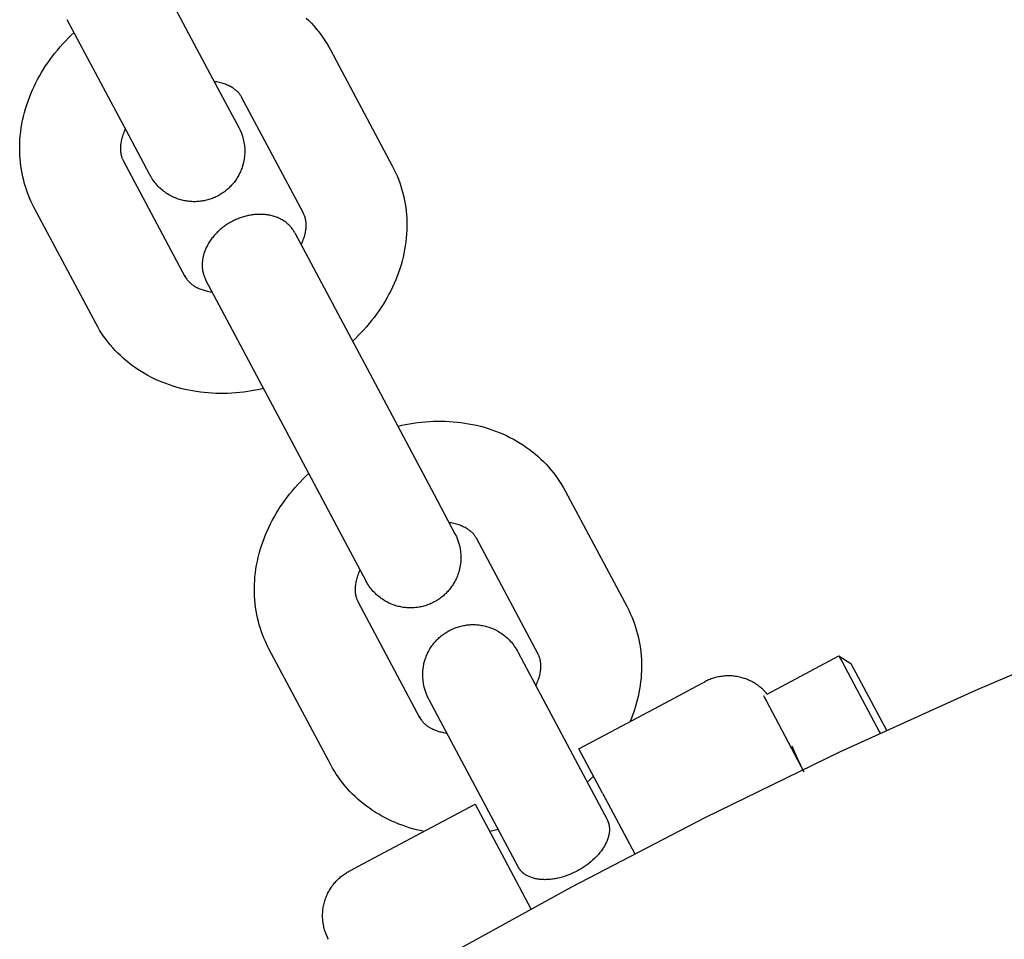
# Model space of a CAD drawing. Units: millimetres. Extents: x -5172 to 5249, y -4755 to 6244.
# Drawn here: x -1744 to -1685, y -2250 to -2195 of the extents above; entities that cross this region are included whole.
import ezdxf

# ---------------------------------------------------------------- set-up
doc = ezdxf.new("R2010")
doc.units = ezdxf.units.MM
doc.layers.add('Make2D$Visible$Curves', color=7, linetype='Continuous', true_color=0x000000)

msp = doc.modelspace()

# ---------------------------------------------------------------- linework, layer by layer
at = {"layer": 'Make2D$Visible$Curves', "color": 252, "linetype": 'Continuous', "true_color": 0x848484}
for points in [[(-1735.419, -2191.927), (-1731.739, -2198.839)], [(-1737.035, -2201.659), (-1740.715, -2194.747)], [(-1726.482, -2194.647), (-1726.325, -2194.799), (-1726.173, -2194.955), (-1726.025, -2195.116), (-1725.883, -2195.281), (-1725.746, -2195.45), (-1725.613, -2195.623), (-1725.486, -2195.8), (-1725.364, -2195.98), (-1725.247, -2196.165), (-1725.136, -2196.353), (-1725.03, -2196.545)], [(-1742.684, -2205.943), (-1742.784, -2205.748), (-1742.878, -2205.551), (-1742.966, -2205.351), (-1743.048, -2205.149), (-1743.124, -2204.945), (-1743.193, -2204.739), (-1743.257, -2204.53), (-1743.314, -2204.32), (-1743.365, -2204.108), (-1743.41, -2203.895), (-1743.449, -2203.679), (-1743.481, -2203.463), (-1743.508, -2203.245), (-1743.528, -2203.026), (-1743.542, -2202.806), (-1743.55, -2202.585), (-1743.551, -2202.353), (-1743.546, -2202.12), (-1743.534, -2201.888), (-1743.515, -2201.657), (-1743.49, -2201.425), (-1743.458, -2201.194), (-1743.419, -2200.963), (-1743.375, -2200.734), (-1743.323, -2200.504), (-1743.266, -2200.276), (-1743.202, -2200.049), (-1743.132, -2199.823), (-1743.055, -2199.598), (-1742.973, -2199.375), (-1742.885, -2199.153), (-1742.79, -2198.933), (-1742.694, -2198.722), (-1742.592, -2198.513), (-1742.485, -2198.306), (-1742.373, -2198.102), (-1742.256, -2197.899), (-1742.134, -2197.699), (-1742.007, -2197.502), (-1741.875, -2197.307), (-1741.738, -2197.114), (-1741.597, -2196.924), (-1741.452, -2196.737), (-1741.301, -2196.552), (-1741.147, -2196.371), (-1740.988, -2196.192), (-1740.825, -2196.017), (-1740.657, -2195.844), (-1740.485, -2195.674), (-1740.309, -2195.508)], [(-1725.03, -2196.545), (-1721.351, -2203.456)], [(-1730.327, -2199.364), (-1730.341, -2199.337), (-1730.357, -2199.31), (-1730.373, -2199.283), (-1730.39, -2199.257), (-1730.416, -2199.22), (-1730.443, -2199.183), (-1730.472, -2199.146), (-1730.503, -2199.11), (-1730.522, -2199.089), (-1730.542, -2199.068), (-1730.562, -2199.046), (-1730.584, -2199.025), (-1730.606, -2199.004), (-1730.629, -2198.983), (-1730.653, -2198.962), (-1730.678, -2198.941), (-1730.704, -2198.92), (-1730.731, -2198.899), (-1730.759, -2198.878), (-1730.788, -2198.857), (-1730.834, -2198.825), (-1730.884, -2198.794), (-1730.935, -2198.763), (-1730.989, -2198.733), (-1731.045, -2198.703), (-1731.104, -2198.675), (-1731.165, -2198.647), (-1731.229, -2198.62), (-1731.295, -2198.594), (-1731.364, -2198.57), (-1731.435, -2198.547), (-1731.509, -2198.524), (-1731.586, -2198.504), (-1731.665, -2198.485), (-1731.747, -2198.467), (-1731.832, -2198.451), (-1731.893, -2198.441), (-1731.956, -2198.431)], [(-1731.739, -2198.839), (-1730.496, -2201.174)], [(-1726.647, -2206.276), (-1730.327, -2199.364)], [(-1737.252, -2201.251), (-1737.28, -2201.308), (-1737.305, -2201.364), (-1737.339, -2201.444), (-1737.371, -2201.522), (-1737.399, -2201.599), (-1737.425, -2201.674), (-1737.448, -2201.747), (-1737.468, -2201.82), (-1737.486, -2201.89), (-1737.502, -2201.96), (-1737.515, -2202.027), (-1737.526, -2202.094), (-1737.535, -2202.158), (-1737.542, -2202.221), (-1737.547, -2202.283), (-1737.55, -2202.343), (-1737.552, -2202.401), (-1737.551, -2202.458), (-1737.55, -2202.494), (-1737.548, -2202.528), (-1737.546, -2202.563), (-1737.543, -2202.596), (-1737.54, -2202.628), (-1737.535, -2202.66), (-1737.531, -2202.691), (-1737.526, -2202.721), (-1737.52, -2202.75), (-1737.514, -2202.779), (-1737.507, -2202.807), (-1737.5, -2202.835), (-1737.488, -2202.881), (-1737.473, -2202.925), (-1737.458, -2202.969), (-1737.441, -2203.011), (-1737.429, -2203.04), (-1737.416, -2203.068), (-1737.402, -2203.096), (-1737.388, -2203.124)], [(-1730.496, -2201.174), (-1730.416, -2201.335), (-1730.345, -2201.504), (-1730.283, -2201.68), (-1730.232, -2201.864), (-1730.191, -2202.053), (-1730.163, -2202.248), (-1730.147, -2202.448), (-1730.144, -2202.65), (-1730.156, -2202.854), (-1730.181, -2203.058), (-1730.221, -2203.26), (-1730.274, -2203.46), (-1730.297, -2203.531), (-1730.321, -2203.602), (-1730.347, -2203.671), (-1730.375, -2203.74), (-1730.404, -2203.808), (-1730.435, -2203.875), (-1730.468, -2203.941), (-1730.502, -2204.006), (-1730.538, -2204.07), (-1730.575, -2204.134), (-1730.613, -2204.196), (-1730.653, -2204.257), (-1730.695, -2204.318), (-1730.738, -2204.377), (-1730.783, -2204.435), (-1730.828, -2204.492), (-1730.876, -2204.548), (-1730.924, -2204.603), (-1730.974, -2204.656), (-1731.025, -2204.709), (-1731.078, -2204.76), (-1731.131, -2204.81), (-1731.186, -2204.858), (-1731.243, -2204.905), (-1731.3, -2204.951), (-1731.359, -2204.996), (-1731.418, -2205.039), (-1731.479, -2205.081), (-1731.541, -2205.121), (-1731.604, -2205.16), (-1731.669, -2205.197), (-1731.734, -2205.233), (-1731.8, -2205.267), (-1731.867, -2205.299), (-1731.934, -2205.33), (-1732.002, -2205.359), (-1732.071, -2205.386), (-1732.14, -2205.412), (-1732.209, -2205.435), (-1732.28, -2205.457), (-1732.35, -2205.478), (-1732.421, -2205.496), (-1732.492, -2205.513), (-1732.564, -2205.528), (-1732.636, -2205.541), (-1732.708, -2205.553), (-1732.781, -2205.562), (-1732.854, -2205.57), (-1732.927, -2205.577), (-1733, -2205.581), (-1733.073, -2205.584), (-1733.146, -2205.584), (-1733.219, -2205.584), (-1733.293, -2205.581), (-1733.366, -2205.576), (-1733.439, -2205.57), (-1733.512, -2205.562), (-1733.585, -2205.552), (-1733.658, -2205.54), (-1733.731, -2205.526), (-1733.803, -2205.511), (-1733.876, -2205.494), (-1733.948, -2205.475), (-1734.019, -2205.454), (-1734.104, -2205.427), (-1734.188, -2205.397), (-1734.271, -2205.365), (-1734.353, -2205.33), (-1734.433, -2205.293), (-1734.513, -2205.254), (-1734.591, -2205.212), (-1734.668, -2205.168), (-1734.744, -2205.122), (-1734.818, -2205.074), (-1734.891, -2205.023), (-1734.963, -2204.97), (-1735.033, -2204.915), (-1735.101, -2204.858), (-1735.168, -2204.799), (-1735.233, -2204.737), (-1735.3, -2204.671), (-1735.364, -2204.602), (-1735.426, -2204.531), (-1735.486, -2204.458), (-1735.544, -2204.384), (-1735.6, -2204.307), (-1735.653, -2204.229), (-1735.703, -2204.15), (-1735.734, -2204.097), (-1735.784, -2204.008), (-1735.792, -2203.994), (-1735.792, -2203.994)], [(-1735.792, -2203.994), (-1737.035, -2201.659)], [(-1737.388, -2203.124), (-1733.709, -2210.035)], [(-1721.351, -2203.456), (-1721.251, -2203.651), (-1721.157, -2203.849), (-1721.069, -2204.048), (-1720.987, -2204.25), (-1720.912, -2204.455), (-1720.842, -2204.661), (-1720.779, -2204.869), (-1720.721, -2205.079), (-1720.67, -2205.291), (-1720.625, -2205.505), (-1720.586, -2205.72), (-1720.554, -2205.937), (-1720.527, -2206.155), (-1720.507, -2206.374), (-1720.493, -2206.594), (-1720.485, -2206.815), (-1720.484, -2207.047), (-1720.489, -2207.279), (-1720.501, -2207.511), (-1720.52, -2207.743), (-1720.545, -2207.975), (-1720.577, -2208.206), (-1720.616, -2208.436), (-1720.66, -2208.666), (-1720.712, -2208.895), (-1720.769, -2209.123), (-1720.833, -2209.35), (-1720.903, -2209.576), (-1720.98, -2209.801), (-1721.062, -2210.025), (-1721.15, -2210.246), (-1721.245, -2210.467), (-1721.341, -2210.678), (-1721.443, -2210.887), (-1721.55, -2211.093), (-1721.662, -2211.298), (-1721.779, -2211.5), (-1721.901, -2211.7), (-1722.028, -2211.898), (-1722.16, -2212.093), (-1722.297, -2212.285), (-1722.438, -2212.475), (-1722.583, -2212.663), (-1722.734, -2212.847), (-1722.888, -2213.029), (-1723.047, -2213.207), (-1723.21, -2213.383), (-1723.378, -2213.555), (-1723.55, -2213.725), (-1723.725, -2213.891)], [(-1739.005, -2212.855), (-1742.684, -2205.943)], [(-1727.162, -2207.437), (-1727.187, -2207.391), (-1727.213, -2207.346), (-1727.242, -2207.301), (-1727.272, -2207.257), (-1727.303, -2207.212), (-1727.336, -2207.169), (-1727.37, -2207.126), (-1727.407, -2207.083), (-1727.445, -2207.042), (-1727.484, -2207.001), (-1727.525, -2206.96), (-1727.568, -2206.921), (-1727.612, -2206.882), (-1727.658, -2206.845), (-1727.705, -2206.808), (-1727.754, -2206.773), (-1727.804, -2206.738), (-1727.856, -2206.705), (-1727.91, -2206.673), (-1727.964, -2206.642), (-1728.021, -2206.613), (-1728.078, -2206.584), (-1728.137, -2206.558), (-1728.197, -2206.532), (-1728.259, -2206.508), (-1728.321, -2206.486), (-1728.385, -2206.465), (-1728.45, -2206.445), (-1728.515, -2206.428), (-1728.582, -2206.411), (-1728.649, -2206.397), (-1728.718, -2206.384), (-1728.787, -2206.372), (-1728.857, -2206.363), (-1728.927, -2206.355), (-1728.998, -2206.349), (-1729.069, -2206.344), (-1729.141, -2206.341), (-1729.212, -2206.34), (-1729.285, -2206.34), (-1729.357, -2206.342), (-1729.429, -2206.345), (-1729.502, -2206.351), (-1729.574, -2206.357), (-1729.646, -2206.366), (-1729.718, -2206.376), (-1729.79, -2206.387), (-1729.861, -2206.4), (-1729.932, -2206.414), (-1730.003, -2206.43), (-1730.073, -2206.447), (-1730.142, -2206.465), (-1730.211, -2206.485), (-1730.279, -2206.506), (-1730.347, -2206.528), (-1730.413, -2206.551), (-1730.479, -2206.576), (-1730.544, -2206.601), (-1730.608, -2206.628), (-1730.671, -2206.655), (-1730.733, -2206.683), (-1730.794, -2206.713), (-1730.855, -2206.743), (-1730.972, -2206.805), (-1731.031, -2206.838), (-1731.089, -2206.873), (-1731.147, -2206.908), (-1731.205, -2206.945), (-1731.263, -2206.984), (-1731.32, -2207.023), (-1731.377, -2207.064), (-1731.434, -2207.107), (-1731.49, -2207.15), (-1731.545, -2207.195), (-1731.6, -2207.241), (-1731.654, -2207.289), (-1731.707, -2207.337), (-1731.759, -2207.387), (-1731.811, -2207.438), (-1731.861, -2207.49), (-1731.911, -2207.543), (-1731.959, -2207.597), (-1732.007, -2207.652), (-1732.053, -2207.709), (-1732.097, -2207.766), (-1732.141, -2207.824), (-1732.183, -2207.883), (-1732.223, -2207.942), (-1732.262, -2208.003), (-1732.3, -2208.064), (-1732.336, -2208.126), (-1732.37, -2208.188), (-1732.403, -2208.251), (-1732.434, -2208.314), (-1732.463, -2208.378), (-1732.49, -2208.441), (-1732.516, -2208.506), (-1732.539, -2208.57), (-1732.561, -2208.634), (-1732.581, -2208.699), (-1732.6, -2208.763), (-1732.616, -2208.828), (-1732.63, -2208.892), (-1732.643, -2208.956), (-1732.653, -2209.02), (-1732.662, -2209.084), (-1732.669, -2209.147), (-1732.674, -2209.209), (-1732.677, -2209.272), (-1732.679, -2209.333), (-1732.678, -2209.394), (-1732.676, -2209.455), (-1732.672, -2209.515), (-1732.667, -2209.574), (-1732.659, -2209.632), (-1732.651, -2209.689), (-1732.64, -2209.746), (-1732.628, -2209.801), (-1732.615, -2209.856), (-1732.6, -2209.91), (-1732.583, -2209.962), (-1732.565, -2210.014), (-1732.546, -2210.065), (-1732.526, -2210.114), (-1732.504, -2210.163), (-1732.482, -2210.21), (-1732.458, -2210.257)], [(-1726.783, -2208.149), (-1726.756, -2208.092), (-1726.73, -2208.035), (-1726.696, -2207.956), (-1726.665, -2207.878), (-1726.636, -2207.801), (-1726.611, -2207.726), (-1726.587, -2207.652), (-1726.567, -2207.58), (-1726.549, -2207.509), (-1726.533, -2207.44), (-1726.52, -2207.372), (-1726.509, -2207.306), (-1726.5, -2207.241), (-1726.493, -2207.178), (-1726.488, -2207.117), (-1726.485, -2207.057), (-1726.483, -2206.998), (-1726.484, -2206.941), (-1726.485, -2206.906), (-1726.487, -2206.871), (-1726.489, -2206.837), (-1726.492, -2206.804), (-1726.496, -2206.771), (-1726.5, -2206.74), (-1726.504, -2206.709), (-1726.509, -2206.678), (-1726.515, -2206.649), (-1726.521, -2206.62), (-1726.528, -2206.592), (-1726.535, -2206.564), (-1726.547, -2206.519), (-1726.562, -2206.474), (-1726.577, -2206.431), (-1726.594, -2206.389), (-1726.606, -2206.36), (-1726.619, -2206.332), (-1726.633, -2206.304), (-1726.647, -2206.276)], [(-1727.162, -2207.437), (-1722.54, -2216.119)], [(-1733.709, -2210.035), (-1733.719, -2210.016), (-1733.73, -2209.997), (-1733.741, -2209.978), (-1733.753, -2209.959)], [(-1733.735, -2209.988), (-1733.7, -2210.044), (-1733.665, -2210.097), (-1733.632, -2210.146), (-1733.599, -2210.192), (-1733.566, -2210.236), (-1733.533, -2210.277), (-1733.5, -2210.315), (-1733.467, -2210.352), (-1733.433, -2210.386), (-1733.399, -2210.419), (-1733.365, -2210.451), (-1733.329, -2210.481), (-1733.292, -2210.51), (-1733.254, -2210.538), (-1733.214, -2210.565), (-1733.173, -2210.592), (-1733.128, -2210.62), (-1733.08, -2210.648), (-1733.031, -2210.675), (-1732.98, -2210.701), (-1732.926, -2210.727), (-1732.871, -2210.752), (-1732.814, -2210.776), (-1732.754, -2210.8), (-1732.693, -2210.822), (-1732.629, -2210.844), (-1732.564, -2210.864), (-1732.496, -2210.883), (-1732.426, -2210.902), (-1732.354, -2210.919), (-1732.28, -2210.934), (-1732.203, -2210.949), (-1732.141, -2210.959), (-1732.079, -2210.968)], [(-1727.836, -2218.938), (-1732.458, -2210.257)], [(-1729.022, -2216.711), (-1729.258, -2216.764), (-1729.495, -2216.812), (-1729.731, -2216.854), (-1729.968, -2216.892), (-1730.205, -2216.924), (-1730.442, -2216.951), (-1730.679, -2216.972), (-1730.916, -2216.989), (-1731.152, -2217), (-1731.388, -2217.006), (-1731.623, -2217.006), (-1731.858, -2217.001), (-1732.092, -2216.99), (-1732.326, -2216.975), (-1732.558, -2216.953), (-1732.789, -2216.927), (-1733.019, -2216.895), (-1733.248, -2216.857), (-1733.484, -2216.812), (-1733.717, -2216.762), (-1733.948, -2216.705), (-1734.177, -2216.643), (-1734.404, -2216.575), (-1734.628, -2216.501), (-1734.85, -2216.422), (-1735.068, -2216.336), (-1735.284, -2216.245), (-1735.497, -2216.148), (-1735.706, -2216.046), (-1735.912, -2215.938), (-1736.115, -2215.824), (-1736.315, -2215.704), (-1736.51, -2215.579), (-1736.702, -2215.448), (-1736.881, -2215.318), (-1737.056, -2215.184), (-1737.226, -2215.045), (-1737.392, -2214.901), (-1737.554, -2214.753), (-1737.71, -2214.601), (-1737.862, -2214.444), (-1738.01, -2214.283), (-1738.152, -2214.118), (-1738.29, -2213.949), (-1738.422, -2213.777), (-1738.549, -2213.6), (-1738.671, -2213.419), (-1738.788, -2213.235), (-1738.899, -2213.047), (-1739.005, -2212.855)], [(-1722.54, -2216.119), (-1718.86, -2223.03)], [(-1724.156, -2225.85), (-1727.836, -2218.938)], [(-1721.031, -2218.953), (-1720.794, -2218.901), (-1720.558, -2218.853), (-1720.321, -2218.81), (-1720.084, -2218.773), (-1719.847, -2218.741), (-1719.61, -2218.714), (-1719.373, -2218.692), (-1719.137, -2218.676), (-1718.9, -2218.665), (-1718.664, -2218.659), (-1718.429, -2218.659), (-1718.194, -2218.664), (-1717.96, -2218.674), (-1717.727, -2218.69), (-1717.495, -2218.711), (-1717.263, -2218.738), (-1717.033, -2218.77), (-1716.804, -2218.808), (-1716.569, -2218.852), (-1716.335, -2218.903), (-1716.104, -2218.959), (-1715.875, -2219.022), (-1715.648, -2219.09), (-1715.424, -2219.163), (-1715.203, -2219.243), (-1714.984, -2219.328), (-1714.768, -2219.42), (-1714.556, -2219.516), (-1714.346, -2219.619), (-1714.14, -2219.727), (-1713.937, -2219.841), (-1713.738, -2219.96), (-1713.542, -2220.086), (-1713.351, -2220.217), (-1713.171, -2220.346), (-1712.997, -2220.481), (-1712.826, -2220.62), (-1712.66, -2220.764), (-1712.499, -2220.912), (-1712.342, -2221.064), (-1712.19, -2221.221), (-1712.043, -2221.381), (-1711.9, -2221.546), (-1711.763, -2221.715), (-1711.63, -2221.888), (-1711.503, -2222.065), (-1711.381, -2222.246), (-1711.265, -2222.43), (-1711.153, -2222.618), (-1711.048, -2222.81)], [(-1728.702, -2232.208), (-1728.802, -2232.013), (-1728.896, -2231.816), (-1728.983, -2231.616), (-1729.065, -2231.414), (-1729.141, -2231.21), (-1729.21, -2231.004), (-1729.274, -2230.795), (-1729.331, -2230.585), (-1729.382, -2230.373), (-1729.427, -2230.16), (-1729.466, -2229.944), (-1729.499, -2229.728), (-1729.525, -2229.51), (-1729.545, -2229.291), (-1729.559, -2229.071), (-1729.567, -2228.85), (-1729.569, -2228.618), (-1729.563, -2228.386), (-1729.551, -2228.153), (-1729.533, -2227.922), (-1729.507, -2227.69), (-1729.475, -2227.459), (-1729.437, -2227.228), (-1729.392, -2226.999), (-1729.341, -2226.77), (-1729.283, -2226.541), (-1729.219, -2226.314), (-1729.149, -2226.088), (-1729.073, -2225.863), (-1728.99, -2225.64), (-1728.902, -2225.418), (-1728.808, -2225.198), (-1728.711, -2224.987), (-1728.609, -2224.778), (-1728.502, -2224.571), (-1728.39, -2224.367), (-1728.273, -2224.164), (-1728.151, -2223.964), (-1728.024, -2223.767), (-1727.892, -2223.572), (-1727.756, -2223.379), (-1727.615, -2223.189), (-1727.469, -2223.002), (-1727.319, -2222.818), (-1727.164, -2222.636), (-1727.005, -2222.457), (-1726.842, -2222.282), (-1726.675, -2222.109), (-1726.503, -2221.939), (-1726.327, -2221.773)], [(-1718.86, -2223.03), (-1717.617, -2225.365)], [(-1711.048, -2222.81), (-1707.368, -2229.722)], [(-1716.344, -2225.629), (-1716.359, -2225.602), (-1716.374, -2225.575), (-1716.391, -2225.548), (-1716.408, -2225.522), (-1716.433, -2225.485), (-1716.461, -2225.448), (-1716.49, -2225.411), (-1716.52, -2225.375), (-1716.54, -2225.354), (-1716.559, -2225.333), (-1716.58, -2225.312), (-1716.601, -2225.291), (-1716.623, -2225.269), (-1716.646, -2225.248), (-1716.67, -2225.227), (-1716.695, -2225.206), (-1716.721, -2225.185), (-1716.748, -2225.164), (-1716.776, -2225.143), (-1716.805, -2225.122), (-1716.852, -2225.09), (-1716.901, -2225.059), (-1716.952, -2225.028), (-1717.006, -2224.998), (-1717.063, -2224.968), (-1717.121, -2224.94), (-1717.182, -2224.912), (-1717.246, -2224.885), (-1717.312, -2224.859), (-1717.381, -2224.835), (-1717.452, -2224.812), (-1717.526, -2224.79), (-1717.603, -2224.769), (-1717.682, -2224.75), (-1717.765, -2224.732), (-1717.849, -2224.716), (-1717.911, -2224.706), (-1717.973, -2224.696)], [(-1717.617, -2225.365), (-1717.537, -2225.527), (-1717.466, -2225.695), (-1717.404, -2225.872), (-1717.353, -2226.055), (-1717.312, -2226.245), (-1717.284, -2226.44), (-1717.268, -2226.639), (-1717.266, -2226.841), (-1717.277, -2227.045), (-1717.302, -2227.249), (-1717.342, -2227.452), (-1717.395, -2227.652), (-1717.418, -2227.723), (-1717.443, -2227.793), (-1717.469, -2227.863), (-1717.496, -2227.931), (-1717.526, -2227.999), (-1717.556, -2228.066), (-1717.589, -2228.132), (-1717.623, -2228.198), (-1717.659, -2228.262), (-1717.696, -2228.325), (-1717.735, -2228.388), (-1717.775, -2228.449), (-1717.816, -2228.509), (-1717.859, -2228.569), (-1717.904, -2228.627), (-1717.95, -2228.684), (-1717.997, -2228.74), (-1718.045, -2228.794), (-1718.095, -2228.848), (-1718.146, -2228.9), (-1718.199, -2228.951), (-1718.253, -2229.001), (-1718.308, -2229.05), (-1718.364, -2229.097), (-1718.421, -2229.143), (-1718.48, -2229.187), (-1718.54, -2229.23), (-1718.601, -2229.272), (-1718.663, -2229.312), (-1718.726, -2229.351), (-1718.79, -2229.388), (-1718.855, -2229.424), (-1718.921, -2229.458), (-1718.988, -2229.491), (-1719.055, -2229.521), (-1719.123, -2229.55), (-1719.192, -2229.578), (-1719.261, -2229.603), (-1719.331, -2229.627), (-1719.401, -2229.649), (-1719.471, -2229.669), (-1719.542, -2229.688), (-1719.614, -2229.704), (-1719.685, -2229.72), (-1719.757, -2229.733), (-1719.83, -2229.744), (-1719.902, -2229.754), (-1719.975, -2229.762), (-1720.048, -2229.768), (-1720.121, -2229.773), (-1720.194, -2229.775), (-1720.267, -2229.776), (-1720.341, -2229.775), (-1720.414, -2229.772), (-1720.487, -2229.768), (-1720.56, -2229.761), (-1720.634, -2229.753), (-1720.707, -2229.743), (-1720.779, -2229.732), (-1720.852, -2229.718), (-1720.925, -2229.703), (-1720.997, -2229.685), (-1721.069, -2229.666), (-1721.14, -2229.645), (-1721.225, -2229.618), (-1721.309, -2229.588), (-1721.392, -2229.556), (-1721.474, -2229.522), (-1721.554, -2229.485), (-1721.634, -2229.445), (-1721.712, -2229.404), (-1721.789, -2229.36), (-1721.865, -2229.314), (-1721.939, -2229.265), (-1722.012, -2229.214), (-1722.084, -2229.162), (-1722.154, -2229.107), (-1722.222, -2229.05), (-1722.289, -2228.99), (-1722.354, -2228.929), (-1722.421, -2228.862), (-1722.485, -2228.793), (-1722.548, -2228.723), (-1722.608, -2228.65), (-1722.665, -2228.575), (-1722.721, -2228.499), (-1722.774, -2228.421), (-1722.824, -2228.341), (-1722.855, -2228.289), (-1722.905, -2228.2), (-1722.913, -2228.186), (-1722.913, -2228.186)], [(-1722.913, -2228.185), (-1724.156, -2225.85)], [(-1712.664, -2232.541), (-1716.344, -2225.629)], [(-1723.27, -2227.516), (-1723.297, -2227.573), (-1723.323, -2227.63), (-1723.357, -2227.709), (-1723.388, -2227.787), (-1723.416, -2227.864), (-1723.442, -2227.939), (-1723.465, -2228.012), (-1723.485, -2228.085), (-1723.503, -2228.155), (-1723.519, -2228.225), (-1723.532, -2228.292), (-1723.543, -2228.359), (-1723.552, -2228.423), (-1723.559, -2228.486), (-1723.564, -2228.548), (-1723.568, -2228.608), (-1723.569, -2228.666), (-1723.569, -2228.723), (-1723.567, -2228.759), (-1723.566, -2228.794), (-1723.563, -2228.828), (-1723.56, -2228.861), (-1723.557, -2228.893), (-1723.553, -2228.925), (-1723.548, -2228.956), (-1723.543, -2228.986), (-1723.537, -2229.016), (-1723.531, -2229.044), (-1723.525, -2229.073), (-1723.518, -2229.1), (-1723.505, -2229.146), (-1723.491, -2229.191), (-1723.475, -2229.234), (-1723.459, -2229.276), (-1723.446, -2229.305), (-1723.433, -2229.333), (-1723.42, -2229.361), (-1723.405, -2229.389)], [(-1723.405, -2229.389), (-1719.726, -2236.3)], [(-1707.368, -2229.722), (-1707.268, -2229.916), (-1707.174, -2230.114), (-1707.086, -2230.313), (-1707.004, -2230.515), (-1706.929, -2230.72), (-1706.859, -2230.926), (-1706.796, -2231.134), (-1706.739, -2231.345), (-1706.687, -2231.557), (-1706.642, -2231.77), (-1706.604, -2231.985), (-1706.571, -2232.202), (-1706.544, -2232.42), (-1706.524, -2232.639), (-1706.51, -2232.859), (-1706.502, -2233.08), (-1706.501, -2233.3), (-1706.505, -2233.52), (-1706.516, -2233.74), (-1706.533, -2233.959), (-1706.555, -2234.179), (-1706.584, -2234.398), (-1706.618, -2234.616), (-1706.658, -2234.835), (-1706.704, -2235.052), (-1706.756, -2235.269), (-1706.813, -2235.484), (-1706.876, -2235.699), (-1706.944, -2235.913), (-1707.018, -2236.125), (-1707.097, -2236.337), (-1707.182, -2236.547)], [(-1718.475, -2236.522), (-1719.175, -2235.207), (-1719.188, -2235.183), (-1719.268, -2235.021), (-1719.339, -2234.852), (-1719.401, -2234.676), (-1719.453, -2234.492), (-1719.493, -2234.302), (-1719.522, -2234.107), (-1719.538, -2233.908), (-1719.54, -2233.706), (-1719.529, -2233.502), (-1719.503, -2233.298), (-1719.464, -2233.096), (-1719.41, -2232.896), (-1719.387, -2232.825), (-1719.363, -2232.754), (-1719.337, -2232.685), (-1719.309, -2232.616), (-1719.28, -2232.548), (-1719.249, -2232.481), (-1719.217, -2232.415), (-1719.183, -2232.35), (-1719.147, -2232.285), (-1719.11, -2232.222), (-1719.071, -2232.16), (-1719.031, -2232.098), (-1718.989, -2232.038), (-1718.946, -2231.979), (-1718.902, -2231.921), (-1718.856, -2231.864), (-1718.809, -2231.808), (-1718.76, -2231.753), (-1718.71, -2231.699), (-1718.659, -2231.647), (-1718.607, -2231.596), (-1718.553, -2231.546), (-1718.498, -2231.498), (-1718.442, -2231.45), (-1718.384, -2231.405), (-1718.326, -2231.36), (-1718.266, -2231.317), (-1718.205, -2231.275), (-1718.143, -2231.235), (-1718.08, -2231.196), (-1718.016, -2231.159), (-1717.951, -2231.123), (-1717.884, -2231.089), (-1717.818, -2231.057), (-1717.75, -2231.026), (-1717.682, -2230.997), (-1717.614, -2230.97), (-1717.545, -2230.944), (-1717.475, -2230.92), (-1717.405, -2230.898), (-1717.334, -2230.878), (-1717.263, -2230.86), (-1717.192, -2230.843), (-1717.12, -2230.828), (-1717.048, -2230.815), (-1716.976, -2230.803), (-1716.903, -2230.793), (-1716.831, -2230.785), (-1716.758, -2230.779), (-1716.685, -2230.775), (-1716.612, -2230.772), (-1716.538, -2230.771), (-1716.465, -2230.772), (-1716.392, -2230.775), (-1716.318, -2230.78), (-1716.245, -2230.786), (-1716.172, -2230.794), (-1716.099, -2230.804), (-1716.026, -2230.816), (-1715.953, -2230.829), (-1715.881, -2230.845), (-1715.809, -2230.862), (-1715.737, -2230.881), (-1715.665, -2230.902), (-1715.58, -2230.929), (-1715.496, -2230.959), (-1715.414, -2230.991), (-1715.332, -2231.026), (-1715.251, -2231.063), (-1715.172, -2231.102), (-1715.093, -2231.144), (-1715.016, -2231.188), (-1714.941, -2231.234), (-1714.866, -2231.282), (-1714.793, -2231.333), (-1714.722, -2231.386), (-1714.652, -2231.441), (-1714.583, -2231.498), (-1714.517, -2231.557), (-1714.452, -2231.618), (-1714.385, -2231.685), (-1714.32, -2231.754), (-1714.258, -2231.825), (-1714.198, -2231.898), (-1714.14, -2231.972), (-1714.085, -2232.048), (-1714.032, -2232.126), (-1713.981, -2232.206), (-1713.95, -2232.258), (-1713.9, -2232.347), (-1713.893, -2232.362), (-1713.893, -2232.362)], [(-1725.022, -2239.12), (-1728.702, -2232.208)], [(-1713.892, -2232.362), (-1713.892, -2232.363)], [(-1713.892, -2232.363), (-1713.879, -2232.388), (-1713.85, -2232.441), (-1713.179, -2233.702)], [(-1712.8, -2234.414), (-1712.773, -2234.357), (-1712.747, -2234.3), (-1712.713, -2234.221), (-1712.682, -2234.143), (-1712.653, -2234.066), (-1712.628, -2233.991), (-1712.605, -2233.917), (-1712.584, -2233.845), (-1712.566, -2233.774), (-1712.551, -2233.705), (-1712.537, -2233.637), (-1712.526, -2233.571), (-1712.517, -2233.506), (-1712.51, -2233.443), (-1712.505, -2233.382), (-1712.502, -2233.322), (-1712.501, -2233.263), (-1712.501, -2233.207), (-1712.502, -2233.171), (-1712.504, -2233.136), (-1712.506, -2233.102), (-1712.509, -2233.069), (-1712.513, -2233.036), (-1712.517, -2233.005), (-1712.522, -2232.974), (-1712.527, -2232.943), (-1712.532, -2232.914), (-1712.538, -2232.885), (-1712.545, -2232.857), (-1712.552, -2232.83), (-1712.565, -2232.784), (-1712.579, -2232.739), (-1712.594, -2232.696), (-1712.611, -2232.654), (-1712.623, -2232.625), (-1712.636, -2232.597), (-1712.65, -2232.569), (-1712.664, -2232.541)], [(-1713.179, -2233.702), (-1708.557, -2242.384)], [(-1719.726, -2236.3), (-1719.736, -2236.281), (-1719.747, -2236.262), (-1719.758, -2236.243), (-1719.77, -2236.224)], [(-1719.752, -2236.253), (-1719.717, -2236.309), (-1719.683, -2236.362), (-1719.649, -2236.411), (-1719.616, -2236.457), (-1719.583, -2236.501), (-1719.55, -2236.542), (-1719.517, -2236.581), (-1719.484, -2236.617), (-1719.451, -2236.652), (-1719.417, -2236.684), (-1719.382, -2236.716), (-1719.346, -2236.746), (-1719.309, -2236.775), (-1719.271, -2236.803), (-1719.232, -2236.83), (-1719.191, -2236.857), (-1719.145, -2236.885), (-1719.098, -2236.913), (-1719.048, -2236.94), (-1718.997, -2236.966), (-1718.944, -2236.992), (-1718.888, -2237.017), (-1718.831, -2237.041), (-1718.772, -2237.065), (-1718.71, -2237.087), (-1718.647, -2237.109), (-1718.581, -2237.129), (-1718.513, -2237.148), (-1718.443, -2237.167), (-1718.371, -2237.184), (-1718.297, -2237.199), (-1718.22, -2237.214), (-1718.159, -2237.224), (-1718.096, -2237.234)], [(-1713.853, -2245.203), (-1718.475, -2236.522)], [(-1719.463, -2243.085), (-1719.685, -2243.038), (-1719.904, -2242.986), (-1720.122, -2242.929), (-1720.338, -2242.866), (-1720.551, -2242.798), (-1720.762, -2242.725), (-1720.97, -2242.647), (-1721.176, -2242.564), (-1721.38, -2242.475), (-1721.58, -2242.382), (-1721.778, -2242.283), (-1721.973, -2242.179), (-1722.164, -2242.07), (-1722.353, -2241.956), (-1722.538, -2241.837), (-1722.719, -2241.713), (-1722.898, -2241.583), (-1723.073, -2241.449), (-1723.243, -2241.31), (-1723.409, -2241.166), (-1723.571, -2241.018), (-1723.728, -2240.866), (-1723.88, -2240.709), (-1724.027, -2240.548), (-1724.169, -2240.384), (-1724.307, -2240.215), (-1724.439, -2240.042), (-1724.566, -2239.865), (-1724.688, -2239.684), (-1724.805, -2239.5), (-1724.916, -2239.312), (-1725.022, -2239.12)], [(-1709.369, -2239.794), (-1709.567, -2239.99), (-1709.742, -2240.156)], [(-1708.557, -2242.384), (-1708.548, -2242.402), (-1708.538, -2242.421), (-1708.529, -2242.439), (-1708.521, -2242.459), (-1708.512, -2242.478), (-1708.504, -2242.497), (-1708.497, -2242.517), (-1708.489, -2242.537), (-1708.482, -2242.558), (-1708.475, -2242.578), (-1708.469, -2242.599), (-1708.463, -2242.62), (-1708.457, -2242.642), (-1708.452, -2242.663), (-1708.446, -2242.685), (-1708.442, -2242.707), (-1708.438, -2242.729), (-1708.434, -2242.752), (-1708.43, -2242.774), (-1708.427, -2242.797), (-1708.424, -2242.821), (-1708.422, -2242.844), (-1708.42, -2242.868), (-1708.418, -2242.891), (-1708.416, -2242.94), (-1708.416, -2242.989), (-1708.417, -2243.038), (-1708.42, -2243.089), (-1708.425, -2243.14), (-1708.432, -2243.192), (-1708.44, -2243.245), (-1708.45, -2243.298), (-1708.462, -2243.351), (-1708.476, -2243.405), (-1708.492, -2243.46), (-1708.509, -2243.515), (-1708.528, -2243.57), (-1708.549, -2243.626), (-1708.572, -2243.681), (-1708.597, -2243.737), (-1708.623, -2243.793), (-1708.651, -2243.849), (-1708.681, -2243.905), (-1708.713, -2243.961), (-1708.746, -2244.017), (-1708.781, -2244.073), (-1708.817, -2244.128), (-1708.855, -2244.184), (-1708.895, -2244.239), (-1708.936, -2244.293), (-1708.978, -2244.347), (-1709.022, -2244.401), (-1709.067, -2244.454), (-1709.114, -2244.506), (-1709.161, -2244.558), (-1709.21, -2244.609), (-1709.26, -2244.659), (-1709.311, -2244.709), (-1709.415, -2244.806), (-1709.523, -2244.899), (-1709.634, -2244.989), (-1709.747, -2245.075), (-1709.861, -2245.157), (-1709.977, -2245.234), (-1710.094, -2245.307), (-1710.211, -2245.376), (-1710.328, -2245.441), (-1710.447, -2245.502), (-1710.57, -2245.561), (-1710.696, -2245.617), (-1710.825, -2245.67), (-1710.957, -2245.719), (-1711.091, -2245.765), (-1711.227, -2245.807), (-1711.365, -2245.844), (-1711.503, -2245.876), (-1711.573, -2245.891), (-1711.643, -2245.904), (-1711.712, -2245.916), (-1711.782, -2245.926), (-1711.851, -2245.936), (-1711.92, -2245.944), (-1711.989, -2245.95), (-1712.058, -2245.955), (-1712.126, -2245.959), (-1712.194, -2245.961), (-1712.261, -2245.962), (-1712.327, -2245.961), (-1712.393, -2245.959), (-1712.458, -2245.955), (-1712.522, -2245.95), (-1712.585, -2245.943), (-1712.647, -2245.935), (-1712.708, -2245.926), (-1712.769, -2245.915), (-1712.828, -2245.903), (-1712.885, -2245.89), (-1712.942, -2245.875), (-1712.997, -2245.859), (-1713.051, -2245.841), (-1713.104, -2245.822), (-1713.155, -2245.802), (-1713.205, -2245.781), (-1713.253, -2245.759), (-1713.3, -2245.735), (-1713.345, -2245.711), (-1713.388, -2245.685), (-1713.43, -2245.658), (-1713.471, -2245.631), (-1713.51, -2245.602), (-1713.529, -2245.587), (-1713.547, -2245.573), (-1713.565, -2245.558), (-1713.583, -2245.542), (-1713.6, -2245.527), (-1713.617, -2245.511), (-1713.634, -2245.495), (-1713.65, -2245.479), (-1713.665, -2245.463), (-1713.681, -2245.447), (-1713.695, -2245.43), (-1713.71, -2245.414), (-1713.724, -2245.397), (-1713.738, -2245.38), (-1713.751, -2245.363), (-1713.764, -2245.346), (-1713.776, -2245.328), (-1713.789, -2245.311), (-1713.8, -2245.293), (-1713.812, -2245.275), (-1713.823, -2245.257), (-1713.833, -2245.239), (-1713.844, -2245.221), (-1713.853, -2245.203)], [(-1715.039, -2242.976), (-1715.275, -2243.029), (-1715.548, -2243.084)]]:
    msp.add_lwpolyline(points, dxfattribs=at)
at = {"layer": 'Make2D$Visible$Curves', "color": 18, "lineweight": -3, "true_color": 0x000000}
msp.add_lwpolyline([(-1718.511, -2250.722), (-1710.651, -2246.386), (-1702.705, -2242.264), (-1694.679, -2238.358), (-1686.584, -2234.67), (-1678.427, -2231.201)], dxfattribs=at)
at = {"layer": 'Make2D$Visible$Curves', "color": 18, "linetype": 'Continuous', "true_color": 0x000000}
for points in [[(-1699.014, -2234.906), (-1694.746, -2232.634)], [(-1694.746, -2232.634), (-1694.746, -2232.634), (-1694.746, -2232.634), (-1694.746, -2232.635), (-1694.744, -2232.639), (-1694.737, -2232.652), (-1694.706, -2232.709), (-1694.578, -2232.951), (-1694.043, -2233.955), (-1692.345, -2237.145)], [(-1694.746, -2232.634), (-1694.026, -2233.083)], [(-1694.026, -2233.083), (-1694.026, -2233.084), (-1691.906, -2237.067)], [(-1699.015, -2234.906), (-1699.082, -2234.828), (-1699.153, -2234.751), (-1699.19, -2234.714), (-1699.227, -2234.676), (-1699.265, -2234.64), (-1699.304, -2234.604), (-1699.344, -2234.568), (-1699.385, -2234.533), (-1699.426, -2234.499), (-1699.469, -2234.465), (-1699.512, -2234.432), (-1699.555, -2234.4), (-1699.6, -2234.368), (-1699.645, -2234.337), (-1699.691, -2234.307), (-1699.737, -2234.277), (-1699.784, -2234.248), (-1699.832, -2234.221), (-1699.88, -2234.194), (-1699.929, -2234.167), (-1699.979, -2234.142), (-1700.029, -2234.118), (-1700.079, -2234.094), (-1700.13, -2234.071), (-1700.182, -2234.05), (-1700.233, -2234.029), (-1700.286, -2234.009), (-1700.339, -2233.99), (-1700.392, -2233.973), (-1700.445, -2233.956), (-1700.52, -2233.934), (-1700.595, -2233.914), (-1700.67, -2233.896), (-1700.746, -2233.881), (-1700.822, -2233.867), (-1700.899, -2233.855), (-1700.975, -2233.845), (-1701.052, -2233.837), (-1701.128, -2233.831), (-1701.205, -2233.827), (-1701.281, -2233.825), (-1701.357, -2233.825), (-1701.432, -2233.827), (-1701.508, -2233.831), (-1701.582, -2233.837), (-1701.657, -2233.844), (-1701.73, -2233.853), (-1701.803, -2233.864), (-1701.876, -2233.877), (-1701.947, -2233.891), (-1702.018, -2233.907), (-1702.088, -2233.925), (-1702.157, -2233.944), (-1702.225, -2233.965), (-1702.292, -2233.987), (-1702.358, -2234.01), (-1702.423, -2234.035), (-1702.487, -2234.061), (-1702.55, -2234.088), (-1702.611, -2234.117), (-1702.671, -2234.146), (-1702.73, -2234.177)], [(-1710.233, -2238.171), (-1704.81, -2235.284), (-1703.237, -2234.446), (-1702.853, -2234.242), (-1702.76, -2234.193), (-1702.738, -2234.181), (-1702.732, -2234.178), (-1702.731, -2234.177), (-1702.731, -2234.177), (-1702.73, -2234.177)], [(-1699.227, -2235.019), (-1699.227, -2235.019), (-1699.227, -2235.02), (-1699.226, -2235.02), (-1699.224, -2235.024), (-1699.217, -2235.038), (-1699.187, -2235.095), (-1699.058, -2235.336), (-1698.523, -2236.34), (-1696.825, -2239.53)], [(-1692.345, -2237.145), (-1692.292, -2237.245)], [(-1708.824, -2240.819), (-1710.233, -2238.171), (-1710.233, -2238.171)], [(-1696.825, -2239.53), (-1697.017, -2239.157), (-1697.198, -2238.779), (-1697.369, -2238.395), (-1697.529, -2238.006)], [(-1708.824, -2240.819), (-1706.91, -2244.414)], [(-1723.915, -2245.455), (-1723.915, -2245.455), (-1723.915, -2245.455), (-1723.914, -2245.454), (-1723.908, -2245.451), (-1723.885, -2245.439), (-1723.793, -2245.39), (-1723.409, -2245.186), (-1721.835, -2244.348), (-1716.412, -2241.461)], [(-1716.412, -2241.461), (-1716.412, -2241.461), (-1715.003, -2244.109)], [(-1715.003, -2244.109), (-1713.089, -2247.703)], [(-1725.154, -2249.513), (-1725.184, -2249.454), (-1725.214, -2249.394), (-1725.242, -2249.332), (-1725.27, -2249.269), (-1725.296, -2249.206), (-1725.321, -2249.141), (-1725.344, -2249.075), (-1725.366, -2249.008), (-1725.387, -2248.94), (-1725.406, -2248.871), (-1725.423, -2248.801), (-1725.439, -2248.73), (-1725.454, -2248.658), (-1725.467, -2248.586), (-1725.478, -2248.513), (-1725.487, -2248.439), (-1725.494, -2248.365), (-1725.5, -2248.29), (-1725.504, -2248.215), (-1725.505, -2248.139), (-1725.505, -2248.063), (-1725.503, -2247.987), (-1725.499, -2247.911), (-1725.494, -2247.834), (-1725.486, -2247.758), (-1725.476, -2247.681), (-1725.464, -2247.605), (-1725.45, -2247.529), (-1725.434, -2247.453), (-1725.416, -2247.377), (-1725.397, -2247.302), (-1725.375, -2247.228), (-1725.351, -2247.154), (-1725.326, -2247.08), (-1725.298, -2247.008), (-1725.269, -2246.936), (-1725.238, -2246.865), (-1725.205, -2246.795), (-1725.171, -2246.726), (-1725.135, -2246.658), (-1725.097, -2246.592), (-1725.057, -2246.526), (-1725.017, -2246.462), (-1724.974, -2246.399), (-1724.93, -2246.337), (-1724.885, -2246.276), (-1724.839, -2246.218), (-1724.791, -2246.16), (-1724.742, -2246.104), (-1724.692, -2246.05), (-1724.642, -2245.997), (-1724.59, -2245.945), (-1724.537, -2245.896), (-1724.483, -2245.847), (-1724.429, -2245.801), (-1724.374, -2245.756), (-1724.318, -2245.713), (-1724.262, -2245.671), (-1724.205, -2245.631), (-1724.148, -2245.593), (-1724.09, -2245.556), (-1724.032, -2245.521), (-1723.974, -2245.487), (-1723.915, -2245.455)]]:
    msp.add_lwpolyline(points, dxfattribs=at)

doc.saveas('drawing.dxf')
